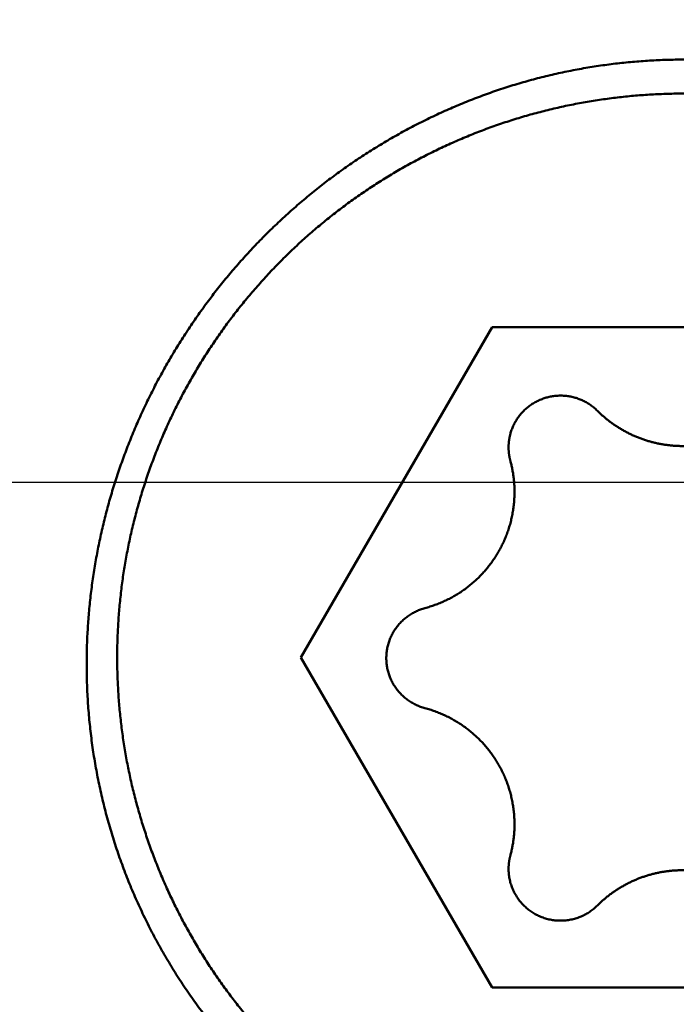
# Model space of a CAD drawing. Units: millimetres. Extents: x -77 to 190, y -68 to 49.
# Drawn here: x 136 to 139, y -2 to 2 of the extents above; entities that cross this region are included whole.
import ezdxf

# ---------------------------------------------------------------- set-up
doc = ezdxf.new("R2010")
doc.units = ezdxf.units.MM
doc.linetypes.add('CENTER2', pattern=[28.575, 19.05, -3.175, 3.175, -3.175])
for name, color, linetype, lineweight in [('1', 4, 'Continuous', 50), ('2', 7, 'Continuous', 25), ('4', 2, 'CENTER2', 25), ('nocut', 7, 'Continuous', 25), ('sk2', 7, 'Continuous', 25)]:
    doc.layers.add(name, color=color, linetype=linetype, lineweight=lineweight)
doc.styles.add('simplex', font='txt.shx', dxfattribs={"height": 3.5})
doc.dimstyles.new('コピー - ISO-25', dxfattribs={"dimscale": 0, "dimtxt": 3.5, "dimasz": 3.5, "dimexe": 1.5, "dimexo": 0, "dimgap": 2.3, "dimtad": 1, "dimdec": 8, "dimdsep": 46, "dimtxsty": 'simplex', "dimcen": 0.09, "dimclrd": 256, "dimclre": 256, "dimclrt": 256, "dimadec": 0, "dimazin": 0, "dimtfac": 1, "dimtofl": 0, "dimtmove": 0, "dimatfit": 3, "dimfxl": 1, "dimtolj": 1, "dimlwd": -1, "dimlwe": -1, "dimarcsym": 0})

# ---------------------------------------------------------------- blocks, each defined once
blk = doc.blocks.new('*D29')
at = {"layer": '2'}
for p, q in [((150.8065, 0), (150.8065, -57.9433)), ((0, -9.525), (0, -57.9433)), ((3.5, -56.4433), (147.3065, -56.4433))]:
    blk.add_line(p, q, dxfattribs=at)
for points in [[(3.5, -55.86), (3.5, -57.0267), (0, -56.4433)], [(147.3065, -57.0266), (147.3065, -55.86), (150.8065, -56.4433)]]:
    blk.add_solid(points, dxfattribs=at)
at = {"layer": 'Defpoints', "color": 0}
for p in [(150.8065, 0), (0, -9.525), (150.8065, -56.4433)]:
    blk.add_point(p, dxfattribs=at)
at = {"layer": '2', "insert": (75.4033, -52.3933), "char_height": 3.5, "attachment_point": 5, "rotation": 0, "line_spacing_factor": 1.071429, "style": 'simplex'}
blk.add_mtext('\\A1;\\A1;150.8 [5.937"]', dxfattribs=at)
blk = doc.blocks.new('*D30')
at = {"layer": 'Defpoints', "color": 0}
for p in [(150.8065, 0), (-50, -8.3703), (150.8065, -66.4433)]:
    blk.add_point(p, dxfattribs=at)
at = {"layer": 'sk2'}
for p, q in [((150.8065, 0), (150.8065, -67.9433)), ((-50, -8.3703), (-50, -67.9433)), ((-46.5, -66.4433), (147.3065, -66.4433))]:
    blk.add_line(p, q, dxfattribs=at)
for points in [[(-46.5, -65.86), (-46.5, -67.0266), (-50, -66.4433)], [(147.3065, -67.0266), (147.3065, -65.86), (150.8065, -66.4433)]]:
    blk.add_solid(points, dxfattribs=at)
at = {"layer": 'sk2', "insert": (50.4033, -62.3933), "char_height": 3.5, "attachment_point": 5, "line_spacing_factor": 1.071429, "style": 'simplex'}
blk.add_mtext('\\A1;\\A1;200.8 [7.906"]', dxfattribs=at)
blk = doc.blocks.new('*D32')
at = {"layer": '2'}
for p, q in [((150.8065, 0), (150.8065, -37.9433)), ((18, -7.5168), (18, -37.9433)), ((21.5, -36.4433), (147.3065, -36.4433))]:
    blk.add_line(p, q, dxfattribs=at)
for points in [[(21.5, -35.86), (21.5, -37.0266), (18, -36.4433)], [(147.3065, -37.0266), (147.3065, -35.86), (150.8065, -36.4433)]]:
    blk.add_solid(points, dxfattribs=at)
at = {"layer": 'Defpoints', "color": 0}
for p in [(150.8065, 0), (18, -7.5168), (150.8065, -36.4433)]:
    blk.add_point(p, dxfattribs=at)
at = {"layer": '2', "insert": (84.4033, -32.3933), "char_height": 3.5, "attachment_point": 5, "style": 'simplex'}
blk.add_mtext('\\A1;132.8 [5.229"]', dxfattribs=at)
blk = doc.blocks.new('*D35')
at = {"layer": '2'}
for p, q in [((150.8065, 0), (150.8065, -27.9433)), ((30.2072, -7.3), (30.2072, -27.9433)), ((33.7072, -26.4433), (147.3065, -26.4433))]:
    blk.add_line(p, q, dxfattribs=at)
for points in [[(33.7072, -25.86), (33.7072, -27.0266), (30.2072, -26.4433)], [(147.3065, -27.0266), (147.3065, -25.86), (150.8065, -26.4433)]]:
    blk.add_solid(points, dxfattribs=at)
at = {"layer": 'Defpoints', "color": 0}
for p in [(150.8065, 0), (30.2072, -7.3), (150.8065, -26.4433)]:
    blk.add_point(p, dxfattribs=at)
at = {"layer": '2', "insert": (90.5069, -22.3933), "char_height": 3.5, "attachment_point": 5, "style": 'simplex'}
blk.add_mtext('\\A1;120.6 [4.748"]', dxfattribs=at)
blk = doc.blocks.new('*D36')
at = {"layer": '2'}
for p, q in [((5.1922, 7.1178), (5.1922, -47.9433)), ((150.8065, 0), (150.8065, -47.9433)), ((8.6922, -46.4433), (147.3065, -46.4433))]:
    blk.add_line(p, q, dxfattribs=at)
for points in [[(8.6922, -45.86), (8.6922, -47.0266), (5.1922, -46.4433)], [(147.3065, -47.0266), (147.3065, -45.86), (150.8065, -46.4433)]]:
    blk.add_solid(points, dxfattribs=at)
at = {"layer": 'Defpoints', "color": 0}
for p in [(5.1922, 7.1178), (150.8065, 0), (150.8065, -46.4433)]:
    blk.add_point(p, dxfattribs=at)
at = {"layer": '2', "insert": (77.9994, -42.3933), "char_height": 3.5, "attachment_point": 5, "style": 'simplex'}
blk.add_mtext('\\A1;145.6 [5.733"]', dxfattribs=at)

msp = doc.modelspace()

# ---------------------------------------------------------------- linework, layer by layer
at = {"layer": '1'}
for p, q in [((137.106624, -0.661292), (137.828312, 0.583228)), ((137.828312, 0.583228), (139.271688, 0.583228)), ((137.828312, -1.905812), (137.106624, -0.661292)), ((139.271688, -1.905812), (137.828312, -1.905812))]:
    msp.add_line(p, q, dxfattribs=at)
for points, knots in [([(136.30000019, -0.68654682), (136.30000178, -0.66504141), (136.30062695, -0.62201355), (136.30343268, -0.55750956), (136.30809339, -0.49307865), (136.31459922, -0.42878383), (136.3229394, -0.36468701), (136.33310337, -0.30085034), (136.34508098, -0.23733481), (136.35886206, -0.17419724), (136.37442653, -0.11148733), (136.39175576, -0.04925094), (136.41083101, 0.01246665), (136.43163366, 0.07362014), (136.45414497, 0.13416428), (136.47834647, 0.19405354), (136.50421821, 0.25324234), (136.5317352, 0.31168677), (136.56087302, 0.36934238), (136.59160705, 0.42616477), (136.62391276, 0.48210949), (136.65776548, 0.5371322), (136.6931411, 0.59118819), (136.73001309, 0.64423422), (136.76835005, 0.69623057), (136.80812156, 0.74713706), (136.84929693, 0.79691366), (136.89184558, 0.84552028), (136.93573677, 0.89291696), (136.98094028, 0.93906309), (137.027423, 0.98392046), (137.07514892, 1.02745366), (137.12408266, 1.06962665), (137.17418862, 1.11040358), (137.22543134, 1.14974845), (137.27777501, 1.18762553), (137.33118318, 1.22399689), (137.38561216, 1.25882987), (137.44101376, 1.29209416), (137.49733954, 1.32375788), (137.55454087, 1.3537894), (137.61256919, 1.38215694), (137.67137599, 1.40882916), (137.73091477, 1.43377393), (137.79113682, 1.45697016), (137.85199469, 1.47840051), (137.91344301, 1.49804807), (137.97544009, 1.51589503), (138.03794847, 1.53192075), (138.10093096, 1.54610588), (138.16434149, 1.55842836), (138.22811897, 1.56888069), (138.29219245, 1.57745425), (138.35648842, 1.58413962), (138.42093358, 1.58892717), (138.48545346, 1.59180827), (138.52849162, 1.59245005), (138.55, 1.59245164)], [0, 0, 0, 0, 0.0645162482, 0.1290758793, 0.1936693744, 0.2582871136, 0.3229189753, 0.3875545157, 0.4521831525, 0.5167977456, 0.5814005694, 0.645994989, 0.7105838369, 0.7751695245, 0.839754153, 0.904339623, 0.9689272777, 1.0335172532, 1.0981092308, 1.1627026698, 1.2272969276, 1.2918913789, 1.3564855387, 1.4210792231, 1.4856723406, 1.5502646844, 1.6148560355, 1.6794462803, 1.7440355296, 1.8086242278, 1.8732129663, 1.9378022436, 2.0023927022, 2.0669852593, 2.1315812249, 2.1961824207, 2.2607909441, 2.3254047385, 2.390018512, 2.4546270145, 2.5192252643, 2.5838087033, 2.6483733533, 2.71291655, 2.7774408146, 2.8419509277, 2.9064518104, 2.9709523164, 3.0354675778, 3.1000139865, 3.1646045783, 3.2292295671, 3.2938708753, 3.358510242, 3.4231294707, 3.4877106688, 3.5522358161, 3.5522358161, 3.5522358161, 3.5522358161]), ([(136.415, -0.66129242), (136.41500122, -0.64102938), (136.41558727, -0.6004842), (136.41822104, -0.53969959), (136.42259999, -0.47898154), (136.42871819, -0.41839671), (136.43656868, -0.35801061), (136.4461447, -0.29788896), (136.45744028, -0.23809506), (136.47045011, -0.17868346), (136.48515838, -0.11969632), (136.50155158, -0.06116845), (136.51961504, -0.00313539), (136.539336, 0.05436345), (136.5607019, 0.1112853), (136.58369991, 0.16758536), (136.60831356, 0.22321757), (136.63451824, 0.27813676), (136.66228993, 0.33229587), (136.69160423, 0.38564782), (136.72243689, 0.43814544), (136.75476335, 0.4897418), (136.78856024, 0.5403891), (136.82379875, 0.59004283), (136.86044239, 0.63866406), (136.89845626, 0.68621299), (136.93780505, 0.73265007), (136.97845362, 0.77793563), (137.02036663, 0.8220303), (137.06351084, 0.86489502), (137.10785111, 0.9064969), (137.15335101, 0.94680924), (137.19997605, 0.98580576), (137.24769194, 1.02346045), (137.29646616, 1.0597455), (137.3462659, 1.09463351), (137.39705712, 1.12809473), (137.44879811, 1.16010395), (137.50144248, 1.19063721), (137.5549432, 1.21966898), (137.60925304, 1.24717396), (137.6643249, 1.27312668), (137.72011162, 1.29750208), (137.77656765, 1.32027426), (137.83364519, 1.34142707), (137.89129724, 1.36094771), (137.94947757, 1.37882294), (138.00813991, 1.3950397), (138.06723799, 1.40958483), (138.1267255, 1.42244535), (138.18655581, 1.43360756), (138.24668023, 1.44306593), (138.30704981, 1.45081577), (138.36761557, 1.45685214), (138.42832852, 1.46117015), (138.48913966, 1.46376488), (138.55, 1.46463143), (138.61086034, 1.46376488), (138.67167148, 1.46117015), (138.73238443, 1.45685214), (138.79295019, 1.45081577), (138.85331977, 1.44306593), (138.91344419, 1.43360756), (138.9732745, 1.42244535), (139.03276201, 1.40958483), (139.09186009, 1.3950397), (139.15052243, 1.37882294), (139.20870276, 1.36094771), (139.26635481, 1.34142707), (139.32343235, 1.32027426), (139.37988838, 1.29750208), (139.4356751, 1.27312668), (139.49074696, 1.24717396), (139.5450568, 1.21966898), (139.59855751, 1.19063721), (139.65120189, 1.16010395), (139.70294288, 1.12809473), (139.7537341, 1.09463351), (139.80353384, 1.0597455), (139.85230806, 1.02346045), (139.90002395, 0.98580576), (139.94664899, 0.94680924), (139.99214889, 0.9064969), (140.03648916, 0.86489502), (140.07963337, 0.8220303), (140.12154638, 0.77793563), (140.16219495, 0.73265007), (140.20154374, 0.68621299), (140.23955761, 0.63866406), (140.27620125, 0.59004283), (140.31143976, 0.5403891), (140.34523665, 0.4897418), (140.37756311, 0.43814544), (140.40839577, 0.38564782), (140.43771006, 0.33229587), (140.46548176, 0.27813676), (140.49168644, 0.22321757), (140.51630009, 0.16758536), (140.5392981, 0.1112853), (140.560664, 0.05436345), (140.58038496, -0.00313538), (140.59844842, -0.06116845), (140.61484162, -0.11969632), (140.62954989, -0.17868346), (140.64255972, -0.23809505), (140.6538553, -0.29788896), (140.66343132, -0.35801061), (140.67128181, -0.41839671), (140.67740001, -0.47898154), (140.68177896, -0.53969959), (140.68441273, -0.6004842), (140.68499878, -0.64102938), (140.685, -0.66129242)], [0, 0, 0, 0, 0.0607890998, 0.1216283087, 0.1825009725, 0.2433910438, 0.3042823405, 0.3651587489, 0.4260044408, 0.4868114659, 0.5475914886, 0.6083589748, 0.6691274606, 0.7299044937, 0.7906943441, 0.8515014085, 0.9123278573, 0.9731712559, 1.0340284483, 1.0948961668, 1.1557711705, 1.2166503832, 1.2775310348, 1.3384107065, 1.3992867645, 1.4601561583, 1.5210155514, 1.5818614598, 1.6426903905, 1.7034992378, 1.7642900051, 1.8250689365, 1.8858421253, 1.9466156255, 2.0073960004, 2.0681900681, 2.1290043748, 2.18983929, 2.2506906958, 2.3115541469, 2.3724250868, 2.4332989898, 2.4941715008, 2.5550389964, 2.6159014167, 2.6767600609, 2.7376159828, 2.7984700947, 2.8593232813, 2.9201765138, 2.9810308269, 3.0418865525, 3.1027435096, 3.163601337, 3.2244596133, 3.2853179773, 3.3461762471, 3.4070345169, 3.4678928809, 3.5287511573, 3.5896089846, 3.6504659417, 3.7113216674, 3.7721759804, 3.8330292129, 3.8938823995, 3.9547365114, 4.0155924333, 4.0764510775, 4.1373134978, 4.1981809934, 4.2590535045, 4.3199274074, 4.3807983474, 4.4416617984, 4.5025132043, 4.5633481194, 4.6241624261, 4.6849564938, 4.7457368687, 4.806510369, 4.8672835577, 4.9280624892, 4.9888532564, 5.0496621038, 5.1104910344, 5.1713369428, 5.2321963359, 5.2930657297, 5.3539417877, 5.4148214594, 5.475702111, 5.5365813237, 5.5974563274, 5.6583240459, 5.7191812383, 5.7800246369, 5.8408510858, 5.9016581502, 5.9624480006, 6.0232250338, 6.0839935196, 6.1447610058, 6.2055410285, 6.2663480536, 6.3271937455, 6.3880701539, 6.4489614507, 6.5098515219, 6.5707241858, 6.6315633948, 6.6923524946, 6.6923524946, 6.6923524946, 6.6923524946]), ([(138.22430316, 0.26846135), (138.22237099, 0.27038728), (138.21842218, 0.2741606), (138.2122644, 0.27957028), (138.20587978, 0.28472318), (138.1992822, 0.28960878), (138.19248493, 0.29421662), (138.18550135, 0.29853643), (138.17834393, 0.30255772), (138.17102627, 0.30627392), (138.16356159, 0.30968027), (138.15596264, 0.31277186), (138.1482422, 0.31554386), (138.14041307, 0.31799152), (138.13248809, 0.32010963), (138.12448092, 0.32189479), (138.11640582, 0.32334541), (138.10827702, 0.32445947), (138.10010879, 0.32523504), (138.0919154, 0.32567022), (138.08371107, 0.32576286), (138.07551019, 0.32551178), (138.06732695, 0.32491919), (138.05917545, 0.32398686), (138.05106981, 0.32271666), (138.04302411, 0.32111043), (138.03505247, 0.31917001), (138.02716911, 0.31689723), (138.01938741, 0.31429736), (138.01172062, 0.31137566), (138.00418201, 0.30813741), (137.99678485, 0.30458785), (137.98954237, 0.30073231), (137.98246817, 0.29657578), (137.97557431, 0.29212626), (137.96887226, 0.2873927), (137.9623736, 0.28238383), (137.95608994, 0.27710841), (137.9500328, 0.27157526), (137.94421395, 0.26579286), (137.9386438, 0.25977095), (137.93333103, 0.25352055), (137.92828454, 0.24705228), (137.92351317, 0.24037681), (137.91902572, 0.23350485), (137.91483142, 0.22644723), (137.91093898, 0.21921654), (137.90735386, 0.21182833), (137.90408245, 0.20429844), (137.90113094, 0.19664283), (137.89850605, 0.18887778), (137.89697612, 0.18363454), (137.89626765, 0.18100003)], [0, 0, 0, 0, 0.00818426783, 0.01637963576, 0.02458275553, 0.0327908897, 0.04100128393, 0.04921126906, 0.05741859605, 0.06562315468, 0.07382571891, 0.08202693183, 0.09022736581, 0.09842759095, 0.10662822952, 0.11482963672, 0.12303171413, 0.13123423117, 0.13943691595, 0.1476395315, 0.15584195238, 0.16404425361, 0.17224655556, 0.18044885324, 0.18865107554, 0.19685315954, 0.20505512492, 0.21325712515, 0.22145927893, 0.22966156793, 0.23786391158, 0.246066242, 0.25426857894, 0.26247108394, 0.27067383076, 0.27887666481, 0.2870793316, 0.29528155537, 0.30348311676, 0.31168394147, 0.31988437808, 0.32808502359, 0.33628642908, 0.34448915558, 0.35269384464, 0.36090128158, 0.36911140729, 0.37732199565, 0.38553036429, 0.39373372463, 0.40192928655, 0.41011362247, 0.41011362247, 0.41011362247, 0.41011362247]), ([(138.22430316, 0.26846135), (138.22767461, 0.26510026), (138.23452711, 0.25848197), (138.24511516, 0.24887952), (138.25600573, 0.23960936), (138.26718531, 0.23068201), (138.27864116, 0.22210818), (138.29036039, 0.21389836), (138.30233098, 0.20606305), (138.31454012, 0.19860971), (138.32697542, 0.19154437), (138.33962487, 0.18487307), (138.35247647, 0.17860179), (138.36551818, 0.17273647), (138.37873794, 0.16728338), (138.39212286, 0.16224757), (138.40565938, 0.15763284), (138.41933394, 0.15344335), (138.43313295, 0.14968318), (138.44704283, 0.14635638), (138.46105005, 0.1434672), (138.4751409, 0.14101912), (138.48930134, 0.13901317), (138.50351747, 0.13745072), (138.51777538, 0.13633302), (138.53206116, 0.13566137), (138.54636091, 0.13543705), (138.56066067, 0.13566137), (138.57494645, 0.13633302), (138.58920436, 0.13745072), (138.60342049, 0.13901317), (138.61758093, 0.14101912), (138.63167178, 0.1434672), (138.645679, 0.14635638), (138.65958888, 0.14968318), (138.67338789, 0.15344335), (138.68706245, 0.15763284), (138.70059897, 0.16224757), (138.71398389, 0.16728338), (138.72720365, 0.17273647), (138.74024536, 0.17860179), (138.75309696, 0.18487307), (138.76574641, 0.19154437), (138.77818171, 0.19860971), (138.79039085, 0.20606305), (138.80236144, 0.21389836), (138.81408067, 0.22210818), (138.82553652, 0.23068201), (138.8367161, 0.23960936), (138.84760667, 0.24887952), (138.85819472, 0.25848197), (138.86504722, 0.26510026), (138.86841867, 0.26846135)], [0, 0, 0, 0, 0.01428190074, 0.02857456688, 0.04287483009, 0.05718004577, 0.07148755518, 0.08579474259, 0.10009932875, 0.11440111648, 0.12870084252, 0.14299916932, 0.15729671502, 0.17159409132, 0.18589192551, 0.20019052089, 0.21448976138, 0.2287894455, 0.24308934329, 0.2573892386, 0.27168897216, 0.28598853352, 0.30028801131, 0.31458742737, 0.32888676058, 0.34318598796, 0.3574851257, 0.37178426343, 0.38608349082, 0.40038282403, 0.41468224008, 0.42898171787, 0.44328127924, 0.4575810128, 0.47188090811, 0.48618080589, 0.50048049001, 0.5147797305, 0.52907832588, 0.54337616007, 0.55767353638, 0.57197108207, 0.58626940887, 0.6005691349, 0.61487092263, 0.62917550878, 0.64348269618, 0.65779020558, 0.67209542124, 0.68639568445, 0.70068835058, 0.71497025131, 0.71497025131, 0.71497025131, 0.71497025131]), ([(137.89626765, 0.18100003), (137.89597416, 0.17990791), (137.89540609, 0.17771738), (137.89461106, 0.17441576), (137.89387431, 0.1710977), (137.89319541, 0.16776491), (137.89257444, 0.16441899), (137.89201165, 0.16106147), (137.89150725, 0.15769389), (137.89106145, 0.1543178), (137.89067447, 0.15093472), (137.89034652, 0.14754621), (137.89007782, 0.14415381), (137.88986857, 0.14075906), (137.88971912, 0.13736351), (137.88963033, 0.13396872), (137.88961072, 0.13170583), (137.88961089, 0.13057497)], [0, 0, 0, 0, 0.003392599437, 0.006788579443, 0.010187459647, 0.013588686669, 0.016991741636, 0.020396106224, 0.023801256124, 0.027206664216, 0.030611802922, 0.034016146402, 0.037419172938, 0.04082036828, 0.044219210415, 0.047615140944, 0.051007719878, 0.051007719878, 0.051007719878, 0.051007719878]), ([(137.88961089, 0.13057497), (137.88961115, 0.12943916), (137.88963171, 0.12716637), (137.88972216, 0.12375674), (137.8898736, 0.12034634), (137.8900851, 0.11693677), (137.89035637, 0.11352959), (137.89068724, 0.11012634), (137.8910775, 0.10672861), (137.89152697, 0.10333793), (137.89203545, 0.09995587), (137.89260275, 0.096584), (137.89322869, 0.09322386), (137.89391303, 0.08987703), (137.89465571, 0.08654509), (137.89545721, 0.0832298), (137.89602995, 0.08103029), (137.89632587, 0.07993372)], [0, 0, 0, 0, 0.003407414657, 0.006818244052, 0.010232000302, 0.013648124453, 0.017066093667, 0.020485384362, 0.02390546702, 0.027325809398, 0.03074587889, 0.03416514475, 0.037583080517, 0.040999167384, 0.044412879423, 0.047823650626, 0.05123104117, 0.05123104117, 0.05123104117, 0.05123104117]), ([(137.91191893, -0.0376605), (137.91191889, -0.03502305), (137.91187243, -0.02974539), (137.91166214, -0.02182789), (137.91131083, -0.01390864), (137.91082017, -0.0059913), (137.91019034, 0.0019205), (137.90942191, 0.00982315), (137.90851537, 0.01771302), (137.90747121, 0.02558649), (137.90628992, 0.03343993), (137.904972, 0.04126973), (137.90351796, 0.04907227), (137.90192821, 0.05684391), (137.90020356, 0.0645811), (137.89834337, 0.07227988), (137.89701303, 0.07738736), (137.89632587, 0.07993372)], [0, 0, 0, 0, 0.00791233731, 0.01583263565, 0.02375966572, 0.03169219159, 0.03962902371, 0.04756894758, 0.05551073472, 0.06345314856, 0.07139494934, 0.07933489898, 0.08727176594, 0.09520433109, 0.1031313982, 0.11105173709, 0.11896409918, 0.11896409918, 0.11896409918, 0.11896409918]), ([(137.57426811, -0.47544119), (137.58062873, -0.47374806), (137.59328891, -0.47008088), (137.61203412, -0.46375404), (137.63051379, -0.45661278), (137.64868645, -0.44867363), (137.66651148, -0.4399532), (137.68394799, -0.43046794), (137.70095546, -0.42023468), (137.71749312, -0.40926802), (137.73352651, -0.3975889), (137.74902909, -0.38522487), (137.76397437, -0.37220105), (137.7783362, -0.35854295), (137.79208835, -0.34427597), (137.80520456, -0.32942551), (137.81765859, -0.31401698), (137.82942383, -0.29807607), (137.84048118, -0.2816345), (137.8508118, -0.26472392), (137.86039675, -0.24737595), (137.86921712, -0.22962223), (137.87725387, -0.21149435), (137.88448841, -0.19302411), (137.89089977, -0.17424404), (137.8964752, -0.15519298), (137.90121058, -0.13591482), (137.90509932, -0.11645388), (137.90813534, -0.09685476), (137.91031231, -0.07716188), (137.9116243, -0.05742043), (137.91191757, -0.04424266), (137.91191893, -0.0376605)], [0, 0, 0, 0, 0.0197463291, 0.03952699063, 0.05933466457, 0.07916215484, 0.09900218073, 0.1188476633, 0.13869201228, 0.15852955388, 0.17835875236, 0.19818128184, 0.21799845377, 0.23781125372, 0.25762054404, 0.27742726682, 0.29723264696, 0.31703828932, 0.33684555914, 0.35665540519, 0.37646861039, 0.39628599878, 0.41610864214, 0.43593806643, 0.45577629999, 0.47562200449, 0.49546921641, 0.51531104551, 0.53514015917, 0.55494908175, 0.57473049291, 0.59447698841, 0.59447698841, 0.59447698841, 0.59447698841]), ([(126.72600278, -0.36307382), (126.81029065, -0.4104637), (126.97889791, -0.5051871), (127.23189683, -0.64711522), (127.48501026, -0.78883871), (127.73825653, -0.9303248), (127.99165604, -1.07153658), (128.24522831, -1.21243856), (128.49899361, -1.35299326), (128.75297599, -1.49315564), (129.00719884, -1.63288143), (129.26168563, -1.77212607), (129.51645978, -1.91084508), (129.77154448, -2.04899379), (130.02696219, -2.18652735), (130.2827346, -2.32340082), (130.53888306, -2.45956901), (130.79542887, -2.59498677), (131.05239338, -2.7296088), (131.30979726, -2.86338999), (131.56766182, -2.99628247), (131.82600829, -3.12823682), (132.0848575, -3.2592038), (132.34423033, -3.38913407), (132.60414733, -3.51797816), (132.86462747, -3.64568586), (133.1256887, -3.77220419), (133.38734736, -3.89747929), (133.64961946, -4.02145718), (133.91252102, -4.14408381), (134.17606842, -4.26530564), (134.44027978, -4.38506826), (134.70517552, -4.50331526), (134.97077655, -4.61999099), (135.23710388, -4.73503972), (135.50417787, -4.84840543), (135.77201373, -4.96003007), (136.04061974, -5.06985253), (136.30999792, -5.1778089), (136.58014841, -5.28383452), (136.85107134, -5.38786469), (137.12276683, -5.48983477), (137.39523507, -5.58967997), (137.66847603, -5.68733603), (137.94249046, -5.78273663), (138.21727589, -5.87582307), (138.40099275, -5.93628161), (138.49297527, -5.96611395)], [0, 0, 0, 0, 0.290090023, 0.5801795555, 0.8702690841, 1.160358616, 1.4504482561, 1.7405382382, 2.0306286658, 2.3207191903, 2.6108096059, 2.9008999665, 3.1909906116, 3.4810821672, 3.7711746734, 4.0612673544, 4.3513597445, 4.6414517904, 4.9315438772, 5.2216367406, 5.5117302878, 5.8018241149, 6.0919183859, 6.3820138768, 6.6721120053, 6.962213853, 7.2523169325, 7.5424183779, 7.8325161169, 8.1226089027, 8.4126963778, 8.7027805772, 8.9928666442, 9.282960908, 9.5730707558, 9.8632046683, 10.1533701336, 10.4435613015, 10.7337674635, 11.0239791409, 11.3141881474, 11.604387632, 11.8945721216, 12.184737565, 12.474881378, 12.7650024947, 13.0551003495, 13.0551003495, 13.0551003495, 13.0551003495]), ([(137.57426811, -0.47544119), (137.57152905, -0.4761703), (137.56607731, -0.47775018), (137.55800476, -0.48047436), (137.55004656, -0.48354961), (137.54222055, -0.48696837), (137.53454427, -0.49072363), (137.52703535, -0.49480831), (137.51971128, -0.4992152), (137.51258963, -0.50393805), (137.50568526, -0.50896784), (137.49900955, -0.51429266), (137.49257387, -0.51990166), (137.48638946, -0.52578382), (137.48046757, -0.53192815), (137.47481948, -0.5383237), (137.46945644, -0.54495947), (137.46438989, -0.55182438), (137.45962807, -0.55890479), (137.45517911, -0.56618709), (137.45105118, -0.57365769), (137.44725246, -0.58130299), (137.44379117, -0.58910941), (137.44067532, -0.5970633), (137.43791398, -0.60515065), (137.43551265, -0.61335474), (137.43347312, -0.62165668), (137.43179824, -0.63003736), (137.43049066, -0.63847756), (137.42955302, -0.64695816), (137.42898833, -0.65545958), (137.42886143, -0.66113437), (137.42886091, -0.66396882)], [0, 0, 0, 0, 0.00850333521, 0.01702176226, 0.02555182508, 0.03409040893, 0.04263436826, 0.0511806496, 0.05972641526, 0.06826922775, 0.07680844106, 0.08534479464, 0.09387886543, 0.10241108332, 0.11094181855, 0.11947146917, 0.12800054843, 0.13652972932, 0.14505959027, 0.15359053693, 0.16212290778, 0.17065706306, 0.17919347374, 0.18773281035, 0.19627596308, 0.20482235993, 0.21336942327, 0.22191417708, 0.23045345627, 0.23898403562, 0.2475027574, 0.25600611959, 0.25600611959, 0.25600611959, 0.25600611959]), ([(140.685, -0.66129242), (140.68499878, -0.68155545), (140.68441273, -0.72210063), (140.68177896, -0.78288525), (140.67740001, -0.8436033), (140.67128181, -0.90418813), (140.66343132, -0.96457423), (140.6538553, -1.02469587), (140.64255972, -1.08448978), (140.62954989, -1.14390137), (140.61484162, -1.20288851), (140.59844842, -1.26141639), (140.58038496, -1.31944945), (140.560664, -1.37694829), (140.5392981, -1.43387013), (140.51630009, -1.4901702), (140.49168644, -1.54580241), (140.46548176, -1.6007216), (140.43771006, -1.6548807), (140.40839577, -1.70823265), (140.37756311, -1.76073028), (140.34523665, -1.81232664), (140.31143976, -1.86297393), (140.27620125, -1.91262766), (140.23955761, -1.9612489), (140.20154374, -2.00879783), (140.16219495, -2.05523491), (140.12154638, -2.10052047), (140.07963337, -2.14461514), (140.03648916, -2.18747985), (139.99214889, -2.22908174), (139.94664899, -2.26939408), (139.90002395, -2.3083906), (139.85230806, -2.34604529), (139.80353384, -2.38233033), (139.7537341, -2.41721835), (139.70294288, -2.45067957), (139.65120189, -2.48268878), (139.59855752, -2.51322204), (139.5450568, -2.54225381), (139.49074696, -2.56975879), (139.4356751, -2.59571152), (139.37988838, -2.62008692), (139.32343235, -2.64285909), (139.26635481, -2.66401191), (139.20870276, -2.68353254), (139.15052243, -2.70140777), (139.09186009, -2.71762453), (139.03276201, -2.73216967), (138.9732745, -2.74503019), (138.91344419, -2.7561924), (138.85331977, -2.76565077), (138.79295019, -2.77340061), (138.73238443, -2.77943698), (138.67167148, -2.78375498), (138.61086034, -2.78634972), (138.55, -2.78721627), (138.48913966, -2.78634972), (138.42832852, -2.78375498), (138.36761557, -2.77943698), (138.30704981, -2.77340061), (138.24668023, -2.76565077), (138.18655581, -2.7561924), (138.1267255, -2.74503019), (138.06723799, -2.73216967), (138.00813991, -2.71762453), (137.94947757, -2.70140777), (137.89129724, -2.68353254), (137.83364519, -2.66401191), (137.77656765, -2.64285909), (137.72011162, -2.62008692), (137.6643249, -2.59571152), (137.60925304, -2.56975879), (137.5549432, -2.54225382), (137.50144249, -2.51322204), (137.44879811, -2.48268878), (137.39705712, -2.45067957), (137.3462659, -2.41721835), (137.29646616, -2.38233033), (137.24769194, -2.34604529), (137.19997605, -2.3083906), (137.15335101, -2.26939408), (137.10785111, -2.22908174), (137.06351084, -2.18747985), (137.02036663, -2.14461514), (136.97845362, -2.10052047), (136.93780505, -2.05523491), (136.89845626, -2.00879783), (136.86044239, -1.9612489), (136.82379875, -1.91262766), (136.78856024, -1.86297393), (136.75476335, -1.81232664), (136.72243689, -1.76073028), (136.69160423, -1.70823265), (136.66228994, -1.6548807), (136.63451824, -1.6007216), (136.60831356, -1.54580241), (136.58369991, -1.4901702), (136.5607019, -1.43387014), (136.539336, -1.37694829), (136.51961504, -1.31944945), (136.50155158, -1.26141639), (136.48515838, -1.20288851), (136.47045011, -1.14390137), (136.45744028, -1.08448978), (136.4461447, -1.02469587), (136.43656868, -0.96457423), (136.42871819, -0.90418813), (136.42259999, -0.8436033), (136.41822104, -0.78288525), (136.41558727, -0.72210063), (136.41500122, -0.68155545), (136.415, -0.66129242)], [0, 0, 0, 0, 0.0607890998, 0.1216283087, 0.1825009726, 0.2433910438, 0.3042823405, 0.3651587489, 0.4260044408, 0.4868114659, 0.5475914886, 0.6083589748, 0.6691274606, 0.7299044938, 0.7906943442, 0.8515014085, 0.9123278574, 0.973171256, 1.0340284484, 1.0948961669, 1.1557711705, 1.2166503832, 1.2775310349, 1.3384107065, 1.3992867646, 1.4601561583, 1.5210155514, 1.5818614599, 1.6426903905, 1.7034992379, 1.7642900051, 1.8250689366, 1.8858421253, 1.9466156256, 2.0073960005, 2.0681900682, 2.1290043749, 2.18983929, 2.2506906959, 2.3115541469, 2.3724250869, 2.4332989898, 2.4941715009, 2.5550389965, 2.6159014168, 2.676760061, 2.7376159829, 2.7984700948, 2.8593232814, 2.9201765139, 2.9810308269, 3.0418865526, 3.1027435097, 3.163601337, 3.2244596134, 3.2853179774, 3.3461762471, 3.4070345169, 3.4678928809, 3.5287511572, 3.5896089846, 3.6504659417, 3.7113216673, 3.7721759804, 3.8330292129, 3.8938823995, 3.9547365114, 4.0155924333, 4.0764510775, 4.1373134978, 4.1981809934, 4.2590535044, 4.3199274074, 4.3807983474, 4.4416617984, 4.5025132043, 4.5633481194, 4.6241624261, 4.6849564938, 4.7457368687, 4.806510369, 4.8672835577, 4.9280624892, 4.9888532564, 5.0496621038, 5.1104910344, 5.1713369429, 5.232196336, 5.2930657298, 5.3539417878, 5.4148214595, 5.4757021111, 5.5365813238, 5.5974563274, 5.6583240459, 5.7191812384, 5.780024637, 5.8408510858, 5.9016581502, 5.9624480006, 6.0232250338, 6.0839935196, 6.1447610058, 6.2055410285, 6.2663480536, 6.3271937456, 6.388070154, 6.4489614507, 6.509851522, 6.5707241859, 6.6315633949, 6.6923524947, 6.6923524947, 6.6923524947, 6.6923524947]), ([(137.42886091, -0.66396882), (137.42886143, -0.66680328), (137.42898833, -0.67247807), (137.42955302, -0.68097949), (137.43049066, -0.68946008), (137.43179824, -0.69790029), (137.43347312, -0.70628097), (137.43551265, -0.71458291), (137.43791398, -0.722787), (137.44067532, -0.73087435), (137.44379117, -0.73882823), (137.44725246, -0.74663466), (137.45105118, -0.75427996), (137.45517911, -0.76175056), (137.45962807, -0.76903286), (137.46438989, -0.77611327), (137.46945644, -0.78297818), (137.47481948, -0.78961395), (137.48046757, -0.7960095), (137.48638946, -0.80215383), (137.49257387, -0.80803599), (137.49900955, -0.81364498), (137.50568526, -0.81896981), (137.51258963, -0.8239996), (137.51971128, -0.82872245), (137.52703535, -0.83312934), (137.53454427, -0.83721402), (137.54222055, -0.84096928), (137.55004656, -0.84438804), (137.55800476, -0.84746329), (137.56607731, -0.85018747), (137.57152905, -0.85176735), (137.57426811, -0.85249646)], [0, 0, 0, 0, 0.00850336219, 0.01702208397, 0.02555266333, 0.03409194252, 0.04263669632, 0.05118375966, 0.05973015652, 0.06827330924, 0.07681264586, 0.08534905654, 0.09388321182, 0.10241558266, 0.11094652933, 0.11947639028, 0.12800557117, 0.13653465043, 0.14506430104, 0.15359503628, 0.16212725417, 0.17066132495, 0.17919767853, 0.18773689184, 0.19627970434, 0.20482546999, 0.21337175134, 0.22191571066, 0.23045429451, 0.23898435733, 0.24750278439, 0.25600611959, 0.25600611959, 0.25600611959, 0.25600611959]), ([(138.55, -2.88782036), (138.52668954, -2.88781951), (138.48005011, -2.88712045), (138.41013674, -2.88398142), (138.34031305, -2.87875502), (138.27065393, -2.87144485), (138.20123311, -2.86205438), (138.13212433, -2.85058743), (138.06339932, -2.83704586), (137.9951247, -2.82143889), (137.92736221, -2.80377964), (137.86017223, -2.78407992), (137.79361509, -2.76235172), (137.72775106, -2.73860716), (137.66264172, -2.71285797), (137.59834982, -2.68512042), (137.53493772, -2.6554183), (137.47246971, -2.62377475), (137.41101007, -2.59021328), (137.3506231, -2.55475737), (137.29137352, -2.51743033), (137.23332656, -2.47825758), (137.17654057, -2.43727731), (137.12107506, -2.39452717), (137.06698955, -2.35004514), (137.01434364, -2.30386911), (136.96319686, -2.25603722), (136.91361032, -2.2065879), (136.86563447, -2.15557243), (136.81931933, -2.10304336), (136.77471533, -2.04905318), (136.73187298, -1.99365436), (136.69084231, -1.93689971), (136.65167581, -1.8788414), (136.61441212, -1.8195424), (136.57908556, -1.75906877), (136.54573168, -1.69748595), (136.51438586, -1.63485955), (136.48508302, -1.57125529), (136.45785985, -1.50673721), (136.43274202, -1.44137267), (136.40974583, -1.37523052), (136.38888908, -1.30837799), (136.37018918, -1.24088246), (136.35366324, -1.17281138), (136.33933036, -1.10423336), (136.32720339, -1.03522288), (136.31727997, -0.96586121), (136.30956098, -0.89623151), (136.30404657, -0.82641698), (136.30073734, -0.75650216), (136.30000078, -0.70985834), (136.30000019, -0.68654682)], [0, 0, 0, 0, 0.0699313797, 0.1399093561, 0.2099217563, 0.2799568556, 0.3500031419, 0.4200495466, 0.4900862021, 0.5601105419, 0.6301247643, 0.700131424, 0.7701335071, 0.8401345936, 0.9101389674, 0.980148748, 1.0501619681, 1.120176726, 1.190191769, 1.2602066951, 1.3302221534, 1.4002391247, 1.4702567021, 1.5402738085, 1.6102898574, 1.6803049674, 1.7503201763, 1.8203371611, 1.8903558499, 1.9603754263, 2.0303952521, 2.1004150954, 2.1704353583, 2.2404571341, 2.3104805936, 2.3805047464, 2.4505282264, 2.5205495371, 2.59056729, 2.6605805984, 2.7305915823, 2.800604135, 2.8706215665, 2.9406467348, 3.0106822527, 3.0807306359, 3.1507899766, 3.2208501329, 3.2908990652, 3.3609238051, 3.430910747, 3.5008453066, 3.5008453066, 3.5008453066, 3.5008453066]), ([(137.91191893, -1.29027715), (137.91191757, -1.28369499), (137.9116243, -1.27051722), (137.91031231, -1.25077577), (137.90813534, -1.23108289), (137.90509932, -1.21148377), (137.90121058, -1.19202283), (137.8964752, -1.17274467), (137.89089977, -1.15369361), (137.88448841, -1.13491354), (137.87725387, -1.1164433), (137.86921712, -1.09831541), (137.86039675, -1.0805617), (137.8508118, -1.06321373), (137.84048118, -1.04630315), (137.82942383, -1.02986158), (137.81765859, -1.01392067), (137.80520456, -0.99851214), (137.79208835, -0.98366167), (137.7783362, -0.9693947), (137.76397437, -0.9557366), (137.74902909, -0.94271278), (137.73352651, -0.93034875), (137.71749312, -0.91866963), (137.70095546, -0.90770297), (137.68394799, -0.89746971), (137.66651148, -0.88798445), (137.64868645, -0.87926402), (137.63051379, -0.87132487), (137.61203412, -0.86418361), (137.59328891, -0.85785677), (137.58062873, -0.85418959), (137.57426811, -0.85249646)], [0, 0, 0, 0, 0.0197464955, 0.03952790667, 0.05933682926, 0.07916594293, 0.09900777204, 0.11885498397, 0.13870068848, 0.15853892204, 0.17836834633, 0.19819098968, 0.21800837807, 0.23782158327, 0.2576314293, 0.27743869912, 0.29724434147, 0.3170497216, 0.33685644439, 0.35666573471, 0.37647853465, 0.39629570658, 0.41611823606, 0.43594743454, 0.45578497614, 0.47562932512, 0.49547480769, 0.51531483358, 0.53514232385, 0.55494999779, 0.57473065932, 0.59447698842, 0.59447698842, 0.59447698842, 0.59447698842]), ([(138.49262059, -5.96700591), (138.36074117, -5.92756973), (138.09745422, -5.84705915), (137.70405704, -5.7213292), (137.31215856, -5.59087651), (136.92177048, -5.45586685), (136.53289656, -5.31648746), (136.1455426, -5.17291975), (135.75971258, -5.02534621), (135.3753994, -4.87394431), (134.99257991, -4.71888494), (134.61121593, -4.56033344), (134.2312644, -4.39845326), (133.85268225, -4.23340778), (133.47542637, -4.06536049), (133.09945375, -3.89447449), (132.72471837, -3.720913), (132.35117048, -3.5448311), (131.9787588, -3.36637079), (131.60742735, -3.18567408), (131.23712005, -3.00288233), (130.86778078, -2.81813702), (130.49935339, -2.63157967), (130.13178163, -2.44335133), (129.76500573, -2.25359282), (129.39896618, -2.06243401), (129.03360109, -1.8699998), (128.66884662, -1.6764154), (128.30463962, -1.4818047), (127.94091465, -1.28629579), (127.57761454, -1.09000115), (127.33563737, -0.95872731), (127.2147097, -0.89297916)], [0, 0, 0, 0, 0.4129485853, 0.8259390411, 1.2389714243, 1.6520405794, 2.0651353806, 2.4782389662, 2.8913289805, 3.3043818567, 3.7174014247, 4.1304022944, 4.5433945775, 4.956383994, 5.3693720794, 5.7823563916, 6.195330862, 6.6082938567, 7.0212525693, 7.4342122755, 7.8471755124, 8.2601422469, 8.6731100437, 9.0860742335, 9.4990290279, 9.9119754604, 10.3249176086, 10.7378581274, 11.150798348, 11.5637384252, 11.9766775081, 12.3896144167, 12.3896144167, 12.3896144167, 12.3896144167]), ([(137.89632587, -1.40787137), (137.89701303, -1.40532501), (137.89834337, -1.40021753), (137.90020356, -1.39251875), (137.90192821, -1.38478156), (137.90351796, -1.37700992), (137.904972, -1.36920738), (137.90628992, -1.36137758), (137.90747121, -1.35352414), (137.90851537, -1.34565067), (137.90942191, -1.3377608), (137.91019034, -1.32985815), (137.91082017, -1.32194635), (137.91131083, -1.31402901), (137.91166214, -1.30610976), (137.91187243, -1.29819226), (137.91191889, -1.2929146), (137.91191893, -1.29027715)], [0, 0, 0, 0, 0.00791236209, 0.01583270099, 0.02375976809, 0.03169233324, 0.03962920021, 0.04756914984, 0.05551095063, 0.06345336446, 0.0713951516, 0.07933507547, 0.08727190759, 0.09520443347, 0.10313146353, 0.11105176187, 0.11896409918, 0.11896409918, 0.11896409918, 0.11896409918]), ([(137.89632587, -1.40787137), (137.89602995, -1.40896794), (137.89545721, -1.41116745), (137.89465571, -1.41448274), (137.89391303, -1.41781468), (137.89322869, -1.42116151), (137.89260275, -1.42452165), (137.89203545, -1.42789352), (137.89152697, -1.43127558), (137.8910775, -1.43466625), (137.89068724, -1.43806399), (137.89035637, -1.44146724), (137.8900851, -1.44487442), (137.8898736, -1.44828399), (137.88972216, -1.45169438), (137.88963171, -1.45510402), (137.88961115, -1.45737681), (137.88961089, -1.45851262)], [0, 0, 0, 0, 0.003407390528, 0.006818161718, 0.010231873749, 0.013647960612, 0.017065896378, 0.020485162239, 0.023905231733, 0.027325574117, 0.030745656781, 0.034164947482, 0.037582916704, 0.04099904086, 0.044412797115, 0.047823626514, 0.051231041171, 0.051231041171, 0.051231041171, 0.051231041171]), ([(137.88961089, -1.45851262), (137.88961092, -1.46157821), (137.88975748, -1.46771564), (137.89041589, -1.47690638), (137.8915096, -1.48606717), (137.89303521, -1.49517323), (137.89498939, -1.50420036), (137.89736865, -1.51312446), (137.90017068, -1.52192205), (137.90338735, -1.53057283), (137.90700913, -1.53905885), (137.91102706, -1.54736245), (137.91543215, -1.55546602), (137.92021527, -1.56335201), (137.92536777, -1.57100231), (137.93087776, -1.57840035), (137.93673076, -1.58553127), (137.94291279, -1.59237975), (137.94940979, -1.59893053), (137.95620762, -1.60516841), (137.9632925, -1.61107786), (137.97064932, -1.61664471), (137.97825984, -1.62185921), (137.98610651, -1.62671109), (137.99417166, -1.63119026), (138.00243766, -1.63528658), (138.01088689, -1.63898987), (138.01950154, -1.64229002), (138.02826168, -1.64518218), (138.03714766, -1.64766148), (138.04613982, -1.64972307), (138.0552185, -1.65136204), (138.06436406, -1.65257366), (138.0735567, -1.65335245), (138.08277594, -1.65369844), (138.09200134, -1.65361316), (138.10121253, -1.65309777), (138.11038911, -1.65215346), (138.11951072, -1.65078158), (138.12855699, -1.64898277), (138.13750821, -1.64676066), (138.14634577, -1.64412168), (138.15505113, -1.64107159), (138.16360578, -1.6376163), (138.17199124, -1.63376178), (138.18018835, -1.62951376), (138.18817737, -1.62488079), (138.19594046, -1.61987771), (138.20345845, -1.61451888), (138.21071228, -1.6088189), (138.21768239, -1.6027927), (138.22213186, -1.59856306), (138.22430316, -1.596399)], [0, 0, 0, 0, 0.00919676263, 0.01840928589, 0.02763299755, 0.03686390628, 0.04609798825, 0.05533137737, 0.06456090673, 0.07378653345, 0.08300937296, 0.09223030672, 0.10145010004, 0.11066953005, 0.11988949202, 0.12911056052, 0.1383326507, 0.14755541655, 0.15677840772, 0.16600121052, 0.17522359112, 0.18444571515, 0.19366787568, 0.20289010358, 0.2121122694, 0.22133421888, 0.23055590848, 0.23977754139, 0.24899938037, 0.25822144308, 0.2674435951, 0.27666568425, 0.28588767478, 0.29510976485, 0.30433215426, 0.31355471588, 0.32277710952, 0.33199891903, 0.34121978891, 0.35043958164, 0.35965882068, 0.36887836117, 0.37809896124, 0.38732138676, 0.39654653467, 0.40577554388, 0.41500835738, 0.42424185096, 0.43347222635, 0.44269551938, 0.45190778377, 0.46110448547, 0.46110448547, 0.46110448547, 0.46110448547]), ([(138.86841867, -1.596399), (138.86504722, -1.59303791), (138.85819472, -1.58641962), (138.84760667, -1.57681717), (138.8367161, -1.56754701), (138.82553652, -1.55861966), (138.81408067, -1.55004583), (138.80236144, -1.54183601), (138.79039085, -1.5340007), (138.77818171, -1.52654736), (138.76574641, -1.51948202), (138.75309696, -1.51281072), (138.74024536, -1.50653944), (138.72720365, -1.50067412), (138.71398389, -1.49522103), (138.70059897, -1.49018522), (138.68706245, -1.48557049), (138.67338789, -1.481381), (138.65958888, -1.47762083), (138.645679, -1.47429403), (138.63167178, -1.47140484), (138.61758093, -1.46895677), (138.60342049, -1.46695082), (138.58920436, -1.46538837), (138.57494645, -1.46427067), (138.56066067, -1.46359902), (138.54636091, -1.4633747), (138.53206116, -1.46359902), (138.51777538, -1.46427067), (138.50351747, -1.46538837), (138.48930134, -1.46695082), (138.4751409, -1.46895677), (138.46105005, -1.47140484), (138.44704283, -1.47429403), (138.43313295, -1.47762083), (138.41933394, -1.481381), (138.40565938, -1.48557049), (138.39212286, -1.49018522), (138.37873794, -1.49522103), (138.36551818, -1.50067412), (138.35247647, -1.50653944), (138.33962487, -1.51281072), (138.32697542, -1.51948202), (138.31454012, -1.52654736), (138.30233098, -1.5340007), (138.29036039, -1.54183601), (138.27864116, -1.55004583), (138.26718531, -1.55861966), (138.25600573, -1.56754701), (138.24511516, -1.57681717), (138.23452711, -1.58641962), (138.22767461, -1.59303791), (138.22430316, -1.596399)], [0, 0, 0, 0, 0.01428190071, 0.02857456682, 0.04287483001, 0.05718004567, 0.07148755507, 0.08579474247, 0.10009932862, 0.11440111634, 0.12870084238, 0.14299916917, 0.15729671487, 0.17159409118, 0.18589192536, 0.20019052074, 0.21448976123, 0.22878944536, 0.24308934314, 0.25738923845, 0.27168897201, 0.28598853337, 0.30028801117, 0.31458742722, 0.32888676043, 0.34318598782, 0.35748512555, 0.37178426329, 0.38608349067, 0.40038282388, 0.41468223993, 0.42898171773, 0.44328127909, 0.45758101265, 0.47188090796, 0.48618080574, 0.50048048987, 0.51477973036, 0.52907832574, 0.54337615992, 0.55767353623, 0.57197108193, 0.58626940872, 0.60056913476, 0.6148709225, 0.62917550866, 0.64348269606, 0.65779020548, 0.67209542115, 0.68639568435, 0.70068835047, 0.71497025118, 0.71497025118, 0.71497025118, 0.71497025118])]:
    msp.add_open_spline(points, degree=3, knots=knots, dxfattribs=at)
at = {"layer": '4'}
msp.add_line((0, 0), (155.001844, 0), dxfattribs=at)
at = {"layer": 'nocut'}
msp.add_line((0, 0), (142.3, 0), dxfattribs=at)

# ---------------------------------------------------------------- dimensions: what is measured, and where the dimension line sits
at = {"layer": '2'}
for base, p1, picture, middle in [((150.80650395, -46.44330291), (5.19224016, 7.11776337), '*D36', (77.99937206, -42.39330291)), ((150.80650395, -36.44330291), (17.9999996, -7.51679713), '*D32', (84.40325178, -32.39330291)), ((150.80650395, -26.44331595), (30.20724, -7.3), '*D35', (90.50687198, -22.39331595))]:
    dim = msp.add_linear_dim(base=base, p1=p1, p2=(150.80650395, 0), dimstyle='コピー - ISO-25', override={"dimscale": 1, "dimdec": 1}, dxfattribs=at)
    dim.commit()
    dim.dimension.update_dxf_attribs({"geometry": picture, "text_midpoint": middle})
dim = msp.add_linear_dim(base=(150.80651676, -56.44329592), p1=(0, -9.52498712), p2=(150.80650395, 0), angle=0.000013, text='\\A1;<>', dimstyle='コピー - ISO-25', override={"dimscale": 1, "dimdec": 1}, dxfattribs=at)
dim.commit()
dim.dimension.update_dxf_attribs({"geometry": '*D29', "text_midpoint": (75.40326278, -52.39331303)})
at = {"layer": 'sk2'}
dim = msp.add_linear_dim(base=(150.80650395, -66.44331595), p1=(-50, -8.370299), p2=(150.80650395, 0), text='\\A1;<>', dimstyle='コピー - ISO-25', override={"dimscale": 1, "dimdec": 1}, dxfattribs=at)
dim.commit()
dim.dimension.update_dxf_attribs({"geometry": '*D30', "text_midpoint": (50.40325198, -62.39331595)})

doc.saveas('drawing.dxf')
